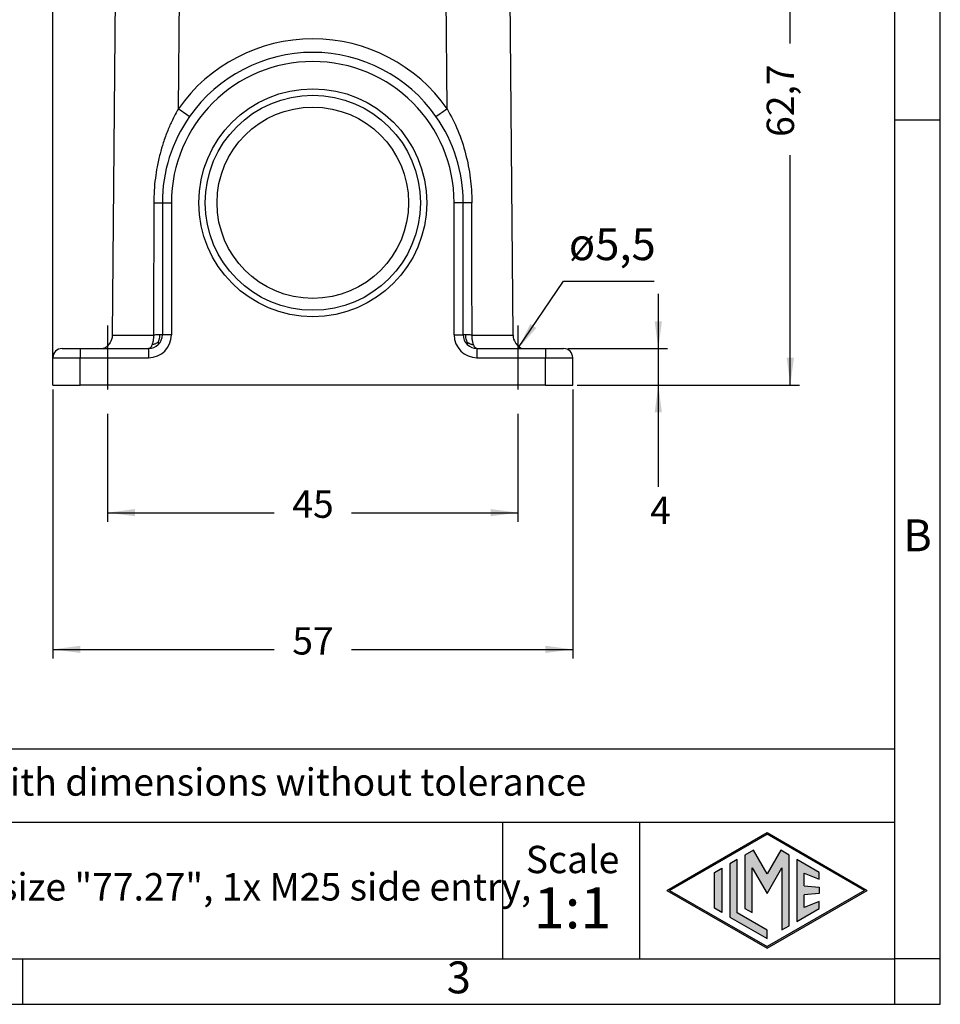
# Model space of a CAD drawing. Units: millimetres. Extents: x 0 to 297, y -463 to -253.
# Drawn here: x 196 to 297, y -463 to -355 of the extents above; entities that cross this region are included whole.
import ezdxf

# ---------------------------------------------------------------- set-up
doc = ezdxf.new("R2010")
doc.units = ezdxf.units.MM
doc.linetypes.add('DASHED', pattern=[15, 7, -8])
doc.layers.add('1', color=7, linetype='Continuous')
doc.styles.add('CONVERTER_11', font='simplex.shx', dxfattribs={"width": 0.95})
doc.styles.add('CONVERTER_12', font='ARIAL.TTF', dxfattribs={"width": 1.2})
doc.dimstyles.new('ME10_DIM_10', dxfattribs={"dimtxt": 3, "dimasz": 3, "dimexe": 1, "dimexo": 0.5, "dimgap": 2, "dimtad": 0, "dimdsep": 46, "dimtxsty": 'CONVERTER_11', "dimsah": 1, "dimcen": 0.09, "dimclrd": 2, "dimclre": 2, "dimclrt": 4, "dimadec": 0, "dimazin": 0, "dimtfac": 1, "dimtdec": 4, "dimtix": 1, "dimtmove": 0, "dimatfit": 3, "dimfxl": 1, "dimtolj": 1, "dimtzin": 0, "dimarcsym": 0})
doc.dimstyles.new('ME10_DIM_13', dxfattribs={"dimtxt": 3, "dimasz": 3, "dimexe": 1, "dimexo": 0.5, "dimgap": 2, "dimtad": 0, "dimdsep": 46, "dimtxsty": 'CONVERTER_11', "dimsah": 1, "dimcen": 0.09, "dimclrd": 2, "dimclre": 2, "dimclrt": 4, "dimadec": 0, "dimazin": 0, "dimtfac": 1, "dimtdec": 4, "dimtix": 1, "dimtmove": 0, "dimatfit": 3, "dimfxl": 1, "dimtolj": 1, "dimtzin": 0, "dimarcsym": 0})
doc.dimstyles.new('ME10_DIM_14', dxfattribs={"dimtxt": 3, "dimasz": 3, "dimexe": 1, "dimexo": 0.5, "dimgap": 2, "dimtad": 0, "dimdsep": 46, "dimtxsty": 'CONVERTER_11', "dimsah": 1, "dimcen": 0.09, "dimclrd": 2, "dimclre": 2, "dimclrt": 4, "dimadec": 0, "dimazin": 0, "dimtfac": 1, "dimtdec": 4, "dimtix": 1, "dimtmove": 0, "dimatfit": 3, "dimfxl": 1, "dimtolj": 1, "dimtzin": 0, "dimarcsym": 0})
doc.dimstyles.new('ME10_DIM_15', dxfattribs={"dimtxt": 3, "dimasz": 3, "dimexe": 1, "dimexo": 0.5, "dimgap": 2, "dimtad": 0, "dimdsep": 46, "dimtxsty": 'CONVERTER_11', "dimsah": 1, "dimcen": 0.09, "dimclrd": 2, "dimclre": 2, "dimclrt": 4, "dimadec": 0, "dimazin": 0, "dimtfac": 1, "dimtdec": 4, "dimtix": 1, "dimtmove": 0, "dimatfit": 3, "dimfxl": 1, "dimtolj": 1, "dimtzin": 0, "dimarcsym": 0})
doc.dimstyles.new('ME10_DIM_16', dxfattribs={"dimtxt": 3, "dimasz": 3, "dimexe": 1, "dimexo": 0.5, "dimgap": 2, "dimtad": 0, "dimdsep": 46, "dimtxsty": 'CONVERTER_11', "dimsah": 1, "dimcen": 0.09, "dimclrd": 2, "dimclre": 2, "dimclrt": 4, "dimadec": 0, "dimazin": 0, "dimtfac": 1, "dimtdec": 4, "dimtix": 1, "dimtmove": 0, "dimatfit": 3, "dimfxl": 1, "dimtolj": 1, "dimtzin": 0, "dimarcsym": 0})
doc.dimstyles.get("Standard").update_dxf_attribs({"dimtxt": 0.18, "dimasz": 0.18, "dimexe": 0.18, "dimexo": 0.0625, "dimgap": 0.09, "dimtad": 0, "dimtih": 1, "dimtoh": 1, "dimdec": 4, "dimzin": 0, "dimdsep": 46, "dimtxsty": 'Standard', "dimcen": 0.09, "dimadec": 0, "dimazin": 0, "dimtfac": 1, "dimtdec": 4, "dimtofl": 0, "dimtmove": 0, "dimatfit": 3, "dimfxl": 1, "dimtolj": 1, "dimtzin": 0, "dimarcsym": 0})

# ---------------------------------------------------------------- blocks, each defined once
blk = doc.blocks.new('*D1')
at = {"layer": '1', "color": 2, "linetype": 'Continuous'}
for p, q in [((251.89, -332.16), (281.55, -332.16)), ((280.55, -357.38), (280.55, -332.16)), ((280.55, -394.86), (280.55, -369.63)), ((257.19, -394.86), (281.55, -394.86))]:
    blk.add_line(p, q, dxfattribs=at)
at = {"layer": '1', "color": 2}
for points in [[(280.95, -335.16), (280.16, -335.16), (280.55, -332.16)], [(280.16, -391.86), (280.95, -391.86), (280.55, -394.86)]]:
    blk.add_solid(points, dxfattribs=at)
at = {"layer": '1', "color": 4, "insert": (281.9, -367.63), "char_height": 3, "attachment_point": 7, "rotation": 90, "line_spacing_factor": 0.60024, "style": 'CONVERTER_11'}
blk.add_mtext('62,7', dxfattribs=at)
blk = doc.blocks.new('*D4')
at = {"layer": '1', "color": 2, "linetype": 'Continuous'}
for p, q in [((205.69, -398.03), (205.69, -409.86)), ((250.69, -398.03), (250.69, -409.86)), ((205.69, -408.86), (223.94, -408.86)), ((232.44, -408.86), (250.69, -408.86))]:
    blk.add_line(p, q, dxfattribs=at)
at = {"layer": '1', "color": 2}
for points in [[(208.69, -408.46), (208.69, -409.25), (205.69, -408.86)], [(247.69, -409.25), (247.69, -408.46), (250.69, -408.86)]]:
    blk.add_solid(points, dxfattribs=at)
at = {"layer": '1', "color": 4, "insert": (225.94, -410.36), "char_height": 3, "attachment_point": 7, "rotation": 0.0001, "line_spacing_factor": 0.60024, "style": 'CONVERTER_11'}
blk.add_mtext('45', dxfattribs=at)
blk = doc.blocks.new('*D5')
at = {"layer": '1', "color": 2, "linetype": 'Continuous'}
for p, q in [((199.69, -395.36), (199.69, -424.86)), ((256.69, -395.36), (256.69, -424.86)), ((199.69, -423.86), (223.94, -423.86)), ((232.44, -423.86), (256.69, -423.86))]:
    blk.add_line(p, q, dxfattribs=at)
at = {"layer": '1', "color": 2}
for points in [[(202.69, -423.46), (202.69, -424.25), (199.69, -423.86)], [(253.69, -424.25), (253.69, -423.46), (256.69, -423.86)]]:
    blk.add_solid(points, dxfattribs=at)
at = {"layer": '1', "color": 4, "insert": (225.94, -425.36), "char_height": 3, "attachment_point": 7, "rotation": 0.0001, "line_spacing_factor": 0.60024, "style": 'CONVERTER_11'}
blk.add_mtext('57', dxfattribs=at)
blk = doc.blocks.new('*D6')
at = {"layer": '1', "color": 2, "linetype": 'Continuous'}
for p, q in [((199.69, -394.36), (199.69, -291.87)), ((275.41, -339.36), (275.41, -291.87)), ((233.3, -292.87), (199.69, -292.87)), ((275.41, -292.87), (241.8, -292.87))]:
    blk.add_line(p, q, dxfattribs=at)
at = {"layer": '1', "color": 2}
for points in [[(202.69, -292.48), (202.69, -293.27), (199.69, -292.87)], [(272.41, -293.27), (272.41, -292.48), (275.41, -292.87)]]:
    blk.add_solid(points, dxfattribs=at)
at = {"layer": '1', "color": 4, "insert": (235.3, -294.37), "char_height": 3, "attachment_point": 7, "rotation": 0.0001, "line_spacing_factor": 0.60024, "style": 'CONVERTER_11'}
blk.add_mtext('76', dxfattribs=at)
blk = doc.blocks.new('*D7')
at = {"layer": '1', "color": 2, "linetype": 'Continuous'}
for p, q in [((266.08, -384.86), (266.08, -390.86)), ((256.19, -390.86), (267.08, -390.86)), ((266.08, -390.86), (266.08, -394.86)), ((257.19, -394.86), (267.08, -394.86)), ((266.08, -394.86), (266.08, -406.04))]:
    blk.add_line(p, q, dxfattribs=at)
at = {"layer": '1', "color": 2}
for points in [[(265.68, -387.86), (266.47, -387.86), (266.08, -390.86)], [(266.47, -397.86), (265.68, -397.86), (266.08, -394.86)]]:
    blk.add_solid(points, dxfattribs=at)
at = {"layer": '1', "color": 4, "insert": (265.18, -411.04), "char_height": 3, "attachment_point": 7, "rotation": 0.0001, "line_spacing_factor": 0.60024, "style": 'CONVERTER_11'}
blk.add_mtext('4', dxfattribs=at)

msp = doc.modelspace()

# ---------------------------------------------------------------- hatches: boundary and pattern name
at = {"layer": '1', "linetype": 'Continuous'}
h = msp.add_hatch(color=7, dxfattribs=at)
h.paths.add_polyline_path([(278, -443.956), (288.989, -450.3), (278, -456.644), (267.011, -450.3)])
h.paths.add_polyline_path([(267.311, -450.3), (278, -444.129), (288.689, -450.3), (278, -456.471)], flags=16)
for points in [[(275.56, -446.42), (275.554, -452.273), (276.362, -452.74), (276.362, -447.81), (278, -450.646), (279.629, -447.826), (279.629, -454.626), (280.437, -454.181), (280.437, -446.425), (279.502, -445.878), (278, -448.48), (276.498, -445.878)], [(273.914, -447.37), (273.914, -453.23), (278, -455.589), (278, -454.655), (274.723, -452.763), (274.723, -446.903)], [(281.277, -446.903), (281.277, -453.697), (283.734, -452.278), (283.734, -451.529), (282.086, -452.189), (282.086, -450.805), (283.734, -450.646), (283.734, -449.954), (282.086, -449.795), (282.086, -448.411), (283.734, -449.071), (283.734, -448.322)], [(273.042, -447.874), (273.042, -452.726), (272.233, -452.259), (272.233, -448.341)]]:
    msp.add_hatch(color=7, dxfattribs=at).paths.add_polyline_path(points)

# ---------------------------------------------------------------- linework, layer by layer
at = {"color": 2, "linetype": 'Continuous'}
for p, q in [((206.235, -389.369), (206.689, -337.356)), ((213.452, -364.534), (213.689, -337.356)), ((250.143, -389.369), (249.689, -337.356)), ((242.927, -364.534), (242.697, -338.243)), ((211.689, -374.856), (211.689, -389.356)), ((211.689, -374.856), (212.689, -374.856)), ((212.689, -374.856), (212.689, -389.356)), ((243.689, -389.356), (243.689, -374.856)), ((244.689, -374.856), (243.689, -374.856)), ((244.689, -389.356), (244.689, -374.856)), ((212.689, -389.356), (211.689, -389.356)), ((243.689, -389.356), (244.689, -389.356)), ((200.689, -390.856), (202.689, -390.856)), ((202.689, -390.856), (202.689, -391.856)), ((202.689, -390.856), (205.195, -390.856)), ((205.195, -390.856), (210.189, -390.856)), ((210.189, -390.856), (210.189, -391.856)), ((246.189, -390.856), (251.183, -390.856)), ((246.189, -390.856), (246.189, -391.856)), ((251.183, -390.856), (253.689, -390.856)), ((253.689, -390.856), (253.689, -391.856)), ((253.689, -390.856), (255.689, -390.856)), ((199.689, -394.856), (199.689, -391.856)), ((199.689, -391.856), (202.689, -391.856)), ((202.689, -394.856), (202.689, -391.856)), ((202.689, -391.856), (210.189, -391.856)), ((246.189, -391.856), (253.689, -391.856)), ((253.689, -394.856), (253.689, -391.856)), ((253.689, -391.856), (256.689, -391.856)), ((256.689, -394.856), (256.689, -391.856)), ((199.689, -394.856), (202.689, -394.856)), ((253.689, -394.856), (202.689, -394.856)), ((253.689, -394.856), (256.689, -394.856))]:
    msp.add_line(p, q, dxfattribs=at)
for radius in [12.5, 11.8, 10.5]:
    msp.add_circle((228.189, -374.856), radius, dxfattribs=at)
for centre, radius, start, end in [((228.189, -374.869), 18, 35.04042, 144.95958), ((228.189, -374.856), 16.5, 35.04042, 144.95958), ((228.189, -374.856), 15.5, 0, 180), ((228.189, -374.856), 16.5, 144.95958, 180), ((228.189, -374.856), 16.5, 0, 35.04042), ((204.735, -389.356), 1.5, 325.20348, 359.5), ((210.189, -389.356), 2.5, 270, 0), ((210.189, -389.356), 1.5, 315, 360), ((246.189, -389.356), 2.5, 180, 270), ((246.189, -389.356), 1.5, 180, 225), ((251.643, -389.356), 1.5, 180.5, 214.79671), ((200.689, -391.856), 1, 90, 180), ((210.189, -389.356), 1.5, 270, 315), ((246.189, -389.356), 1.5, 225, 270), ((255.689, -391.856), 1, 0, 90)]:
    msp.add_arc(centre, radius, start, end, dxfattribs=at)
for points, knots in [([(213.452, -364.534), (213.224, -364.949), (212.795, -365.729), (212.246, -366.982), (211.793, -368.219), (211.407, -369.543), (211.117, -370.838), (210.907, -372.181), (210.776, -373.509), (210.758, -374.418), (210.749, -374.873)], [0, 0, 0, 0, 1.4174, 2.6706362, 4.1009384, 5.363679, 6.8066216, 8.0775756, 9.4409579, 10.8055237, 10.8055237, 10.8055237, 10.8055237]), ([(213.452, -364.534), (213.457, -364.538), (213.466, -364.545), (213.481, -364.555), (213.495, -364.565), (213.51, -364.575), (213.525, -364.586), (213.54, -364.596), (213.554, -364.606), (213.569, -364.617), (213.584, -364.627), (213.599, -364.638), (213.614, -364.648), (213.629, -364.659), (213.644, -364.669), (213.659, -364.68), (213.676, -364.692), (213.695, -364.705), (213.716, -364.719), (213.737, -364.734), (213.758, -364.748), (213.778, -364.763), (213.799, -364.777), (213.82, -364.792), (213.841, -364.806), (213.861, -364.821), (213.882, -364.835), (213.9, -364.848), (213.915, -364.858), (213.928, -364.867), (213.94, -364.876), (213.953, -364.884), (213.965, -364.893), (213.977, -364.902), (213.99, -364.91), (214.002, -364.919), (214.014, -364.927), (214.026, -364.936), (214.039, -364.944), (214.051, -364.953), (214.063, -364.961), (214.075, -364.969), (214.087, -364.978), (214.098, -364.986), (214.11, -364.994), (214.121, -365.002), (214.131, -365.009), (214.141, -365.015), (214.15, -365.022), (214.16, -365.028), (214.169, -365.035), (214.178, -365.041), (214.188, -365.048), (214.197, -365.054), (214.206, -365.06), (214.215, -365.067), (214.224, -365.073), (214.233, -365.079), (214.241, -365.085), (214.25, -365.091), (214.259, -365.097), (214.268, -365.103), (214.276, -365.109), (214.285, -365.115), (214.293, -365.121), (214.301, -365.127), (214.31, -365.132), (214.318, -365.138), (214.325, -365.143), (214.332, -365.148), (214.339, -365.153), (214.346, -365.157), (214.353, -365.162), (214.36, -365.167), (214.367, -365.172), (214.373, -365.176), (214.38, -365.181), (214.387, -365.185), (214.393, -365.19), (214.4, -365.194), (214.406, -365.199), (214.412, -365.203), (214.419, -365.207), (214.425, -365.212), (214.431, -365.216), (214.437, -365.22), (214.443, -365.224), (214.449, -365.228), (214.455, -365.232), (214.461, -365.236), (214.466, -365.24), (214.472, -365.244), (214.477, -365.248), (214.483, -365.252), (214.488, -365.255), (214.494, -365.259), (214.499, -365.262), (214.504, -365.266), (214.509, -365.269), (214.514, -365.273), (214.519, -365.276), (214.524, -365.28), (214.529, -365.283), (214.534, -365.286), (214.538, -365.289), (214.543, -365.292), (214.547, -365.296), (214.552, -365.299), (214.556, -365.301), (214.56, -365.304), (214.565, -365.307), (214.569, -365.31), (214.573, -365.313), (214.577, -365.315), (214.581, -365.318), (214.584, -365.321), (214.588, -365.323), (214.592, -365.326), (214.595, -365.328), (214.599, -365.33), (214.602, -365.333), (214.606, -365.335), (214.609, -365.337), (214.612, -365.339), (214.615, -365.341), (214.618, -365.343), (214.621, -365.345), (214.624, -365.347), (214.627, -365.349), (214.63, -365.351), (214.632, -365.353), (214.635, -365.354), (214.637, -365.356), (214.64, -365.358), (214.642, -365.359), (214.644, -365.361), (214.647, -365.362), (214.649, -365.364), (214.651, -365.365), (214.653, -365.366), (214.655, -365.367), (214.657, -365.369), (214.658, -365.37), (214.66, -365.371), (214.661, -365.372), (214.663, -365.373), (214.664, -365.374), (214.666, -365.375), (214.667, -365.375), (214.668, -365.376), (214.669, -365.377), (214.671, -365.378), (214.672, -365.378), (214.673, -365.379), (214.673, -365.379), (214.674, -365.38), (214.675, -365.38), (214.676, -365.381), (214.677, -365.381), (214.677, -365.382), (214.678, -365.382), (214.678, -365.382), (214.679, -365.382), (214.679, -365.382), (214.679, -365.383), (214.68, -365.383), (214.68, -365.383), (214.68, -365.383), (214.68, -365.383), (214.68, -365.383), (214.68, -365.383), (214.68, -365.383)], [0, 0, 0, 0, 0.0176729, 0.0354287, 0.0532638, 0.0711742, 0.0891562, 0.107206, 0.1253199, 0.143494, 0.1617246, 0.1800078, 0.19834, 0.2167172, 0.2351358, 0.2535919, 0.2720818, 0.2973351, 0.3226303, 0.3479549, 0.3732959, 0.3986408, 0.4239768, 0.4492912, 0.4745713, 0.4998045, 0.5249778, 0.5500788, 0.5653752, 0.5806358, 0.5958575, 0.6110372, 0.6261715, 0.6412574, 0.6562917, 0.6712712, 0.6861927, 0.7010531, 0.7158491, 0.7305777, 0.7452355, 0.7598196, 0.7743266, 0.7887534, 0.8030968, 0.8173537, 0.8289533, 0.8404908, 0.8519644, 0.8633728, 0.8747143, 0.8859875, 0.8971907, 0.9083225, 0.9193814, 0.9303657, 0.941274, 0.9521046, 0.9628562, 0.973527, 0.9841157, 0.9946206, 1.0050402, 1.015373, 1.0256174, 1.035772, 1.0458351, 1.0558052, 1.0645047, 1.07313, 1.0816804, 1.0901552, 1.0985537, 1.1068752, 1.1151191, 1.1232847, 1.1313712, 1.139378, 1.1473045, 1.1551498, 1.1629135, 1.1705946, 1.1781927, 1.1857069, 1.1931367, 1.2004812, 1.2077399, 1.2149121, 1.221997, 1.228994, 1.2359024, 1.2427216, 1.2494507, 1.2560946, 1.2626476, 1.2691094, 1.2754799, 1.2817589, 1.287946, 1.2940413, 1.3000443, 1.3059551, 1.3117732, 1.3174986, 1.323131, 1.3286703, 1.3341162, 1.3394685, 1.344727, 1.3498915, 1.3549619, 1.3599379, 1.3648193, 1.3696059, 1.3742975, 1.3788939, 1.3833949, 1.3878003, 1.3921151, 1.3963345, 1.4004588, 1.4044883, 1.4084231, 1.4122635, 1.4160098, 1.4196622, 1.423221, 1.4266864, 1.4300587, 1.4333381, 1.4365248, 1.4396192, 1.4426215, 1.4455318, 1.4483505, 1.4510779, 1.4537141, 1.4562594, 1.4587141, 1.4610784, 1.4633526, 1.4655369, 1.4676316, 1.4695641, 1.4714151, 1.4731851, 1.4748745, 1.4764838, 1.4780134, 1.4794639, 1.4808355, 1.4821289, 1.4833444, 1.4844825, 1.4855437, 1.4865285, 1.4875099, 1.488403, 1.4892085, 1.4899272, 1.4905599, 1.4911073, 1.4915706, 1.4919508, 1.4922495, 1.4924214, 1.4925507, 1.4926006, 1.4926418, 1.4926759, 1.492706, 1.492706, 1.492706, 1.492706]), ([(241.698, -365.383), (241.698, -365.383), (241.698, -365.383), (241.699, -365.383), (241.699, -365.383), (241.699, -365.383), (241.699, -365.383), (241.699, -365.383), (241.699, -365.382), (241.7, -365.382), (241.7, -365.382), (241.7, -365.382), (241.701, -365.382), (241.702, -365.381), (241.702, -365.381), (241.703, -365.38), (241.704, -365.38), (241.705, -365.379), (241.706, -365.379), (241.707, -365.378), (241.708, -365.378), (241.709, -365.377), (241.71, -365.376), (241.711, -365.375), (241.713, -365.375), (241.714, -365.374), (241.715, -365.373), (241.717, -365.372), (241.718, -365.371), (241.72, -365.37), (241.722, -365.369), (241.724, -365.367), (241.725, -365.366), (241.727, -365.365), (241.73, -365.364), (241.732, -365.362), (241.734, -365.361), (241.736, -365.359), (241.738, -365.358), (241.741, -365.356), (241.743, -365.354), (241.746, -365.353), (241.749, -365.351), (241.751, -365.349), (241.754, -365.347), (241.757, -365.345), (241.76, -365.343), (241.763, -365.341), (241.766, -365.339), (241.769, -365.337), (241.773, -365.335), (241.776, -365.333), (241.779, -365.33), (241.783, -365.328), (241.786, -365.326), (241.79, -365.323), (241.794, -365.321), (241.798, -365.318), (241.802, -365.315), (241.806, -365.313), (241.81, -365.31), (241.814, -365.307), (241.818, -365.304), (241.822, -365.301), (241.826, -365.299), (241.831, -365.296), (241.835, -365.292), (241.84, -365.289), (241.845, -365.286), (241.849, -365.283), (241.854, -365.28), (241.859, -365.276), (241.864, -365.273), (241.869, -365.269), (241.874, -365.266), (241.879, -365.262), (241.885, -365.259), (241.89, -365.255), (241.895, -365.252), (241.901, -365.248), (241.906, -365.244), (241.912, -365.24), (241.918, -365.236), (241.923, -365.232), (241.929, -365.228), (241.935, -365.224), (241.941, -365.22), (241.947, -365.216), (241.953, -365.212), (241.96, -365.207), (241.966, -365.203), (241.972, -365.199), (241.979, -365.194), (241.985, -365.19), (241.992, -365.185), (241.998, -365.181), (242.005, -365.176), (242.012, -365.172), (242.018, -365.167), (242.025, -365.162), (242.032, -365.157), (242.039, -365.153), (242.046, -365.148), (242.053, -365.143), (242.061, -365.138), (242.069, -365.132), (242.077, -365.127), (242.085, -365.121), (242.094, -365.115), (242.102, -365.109), (242.111, -365.103), (242.119, -365.097), (242.128, -365.091), (242.137, -365.085), (242.146, -365.079), (242.155, -365.073), (242.163, -365.067), (242.173, -365.06), (242.182, -365.054), (242.191, -365.048), (242.2, -365.041), (242.209, -365.035), (242.219, -365.028), (242.228, -365.022), (242.237, -365.015), (242.247, -365.009), (242.257, -365.002), (242.268, -364.994), (242.28, -364.986), (242.292, -364.978), (242.304, -364.969), (242.316, -364.961), (242.328, -364.953), (242.34, -364.944), (242.352, -364.936), (242.364, -364.927), (242.376, -364.919), (242.389, -364.91), (242.401, -364.902), (242.413, -364.893), (242.426, -364.884), (242.438, -364.876), (242.451, -364.867), (242.463, -364.858), (242.478, -364.848), (242.496, -364.835), (242.517, -364.821), (242.538, -364.806), (242.558, -364.792), (242.579, -364.777), (242.6, -364.763), (242.621, -364.748), (242.641, -364.734), (242.662, -364.719), (242.683, -364.705), (242.702, -364.692), (242.719, -364.68), (242.734, -364.669), (242.749, -364.659), (242.764, -364.648), (242.779, -364.638), (242.794, -364.627), (242.809, -364.617), (242.824, -364.606), (242.839, -364.596), (242.854, -364.586), (242.868, -364.575), (242.883, -364.565), (242.898, -364.555), (242.912, -364.545), (242.922, -364.538), (242.927, -364.534)], [0, 0, 0, 0, 0.0000301, 0.0000643, 0.0001054, 0.0001553, 0.0002846, 0.0004565, 0.0007552, 0.0011354, 0.0015987, 0.0021462, 0.0027788, 0.0034975, 0.0043031, 0.0051962, 0.0061776, 0.0071623, 0.0082235, 0.0093617, 0.0105772, 0.0118705, 0.0132422, 0.0146926, 0.0162222, 0.0178315, 0.0195209, 0.0212909, 0.0231419, 0.0250744, 0.0271691, 0.0293534, 0.0316276, 0.0339919, 0.0364466, 0.0389919, 0.0416281, 0.0443555, 0.0471742, 0.0500846, 0.0530868, 0.0561812, 0.0593679, 0.0626473, 0.0660196, 0.069485, 0.0730438, 0.0766962, 0.0804425, 0.084283, 0.0882178, 0.0922472, 0.0963715, 0.100591, 0.1049058, 0.1093112, 0.1138122, 0.1184086, 0.1231002, 0.1278868, 0.1327682, 0.1377441, 0.1428145, 0.147979, 0.1532376, 0.1585899, 0.1640357, 0.169575, 0.1752074, 0.1809328, 0.186751, 0.1926617, 0.1986648, 0.20476, 0.2109472, 0.2172261, 0.2235966, 0.2300584, 0.2366114, 0.2432553, 0.2499845, 0.2568036, 0.263712, 0.270709, 0.2777939, 0.2849661, 0.2922248, 0.2995694, 0.3069991, 0.3145134, 0.3221114, 0.3297926, 0.3375562, 0.3454016, 0.353328, 0.3613348, 0.3694214, 0.3775869, 0.3858308, 0.3941524, 0.4025509, 0.4110256, 0.419576, 0.4282013, 0.4369008, 0.446871, 0.4569341, 0.4670886, 0.477333, 0.4876658, 0.4980855, 0.5085904, 0.519179, 0.5298499, 0.5406014, 0.5514321, 0.5623403, 0.5733247, 0.5843835, 0.5955153, 0.6067186, 0.6179917, 0.6293333, 0.6407416, 0.6522153, 0.6637527, 0.6753523, 0.6896092, 0.7039526, 0.7183795, 0.7328865, 0.7474705, 0.7621284, 0.7768569, 0.791653, 0.8065133, 0.8214348, 0.8364143, 0.8514486, 0.8665345, 0.8816689, 0.8968485, 0.9120702, 0.9273309, 0.9426272, 0.9677282, 0.9929016, 1.0181347, 1.0434148, 1.0687292, 1.0940652, 1.1194101, 1.1447512, 1.1700757, 1.1953709, 1.2206242, 1.2391141, 1.2575702, 1.2759888, 1.2943661, 1.3126982, 1.3309815, 1.3492121, 1.3673862, 1.3855, 1.4035499, 1.4215319, 1.4394423, 1.4572773, 1.4750331, 1.492706, 1.492706, 1.492706, 1.492706]), ([(242.927, -364.534), (243.338, -365.319), (244.17, -366.903), (244.855, -369.046), (245.256, -370.808), (245.463, -372.121), (245.601, -373.478), (245.619, -374.388), (245.629, -374.873)], [0, 0, 0, 0, 2.6532699, 5.3606338, 6.7143159, 8.0745368, 9.3469856, 10.8024791, 10.8024791, 10.8024791, 10.8024791]), ([(210.749, -374.873), (210.758, -374.873), (210.777, -374.873), (210.804, -374.873), (210.832, -374.873), (210.86, -374.873), (210.887, -374.872), (210.914, -374.872), (210.939, -374.872), (210.962, -374.872), (210.983, -374.872), (211.004, -374.872), (211.024, -374.871), (211.044, -374.871), (211.065, -374.871), (211.084, -374.871), (211.104, -374.871), (211.123, -374.87), (211.14, -374.87), (211.156, -374.87), (211.171, -374.87), (211.187, -374.87), (211.202, -374.87), (211.217, -374.869), (211.232, -374.869), (211.247, -374.869), (211.261, -374.869), (211.276, -374.869), (211.289, -374.869), (211.303, -374.868), (211.315, -374.868), (211.328, -374.868), (211.34, -374.868), (211.352, -374.868), (211.364, -374.868), (211.376, -374.867), (211.388, -374.867), (211.399, -374.867), (211.41, -374.867), (211.421, -374.867), (211.432, -374.866), (211.442, -374.866), (211.451, -374.866), (211.461, -374.866), (211.47, -374.866), (211.479, -374.865), (211.488, -374.865), (211.497, -374.865), (211.505, -374.865), (211.514, -374.865), (211.522, -374.865), (211.53, -374.864), (211.538, -374.864), (211.545, -374.864), (211.553, -374.864), (211.56, -374.864), (211.567, -374.863), (211.574, -374.863), (211.58, -374.863), (211.587, -374.863), (211.593, -374.863), (211.599, -374.862), (211.605, -374.862), (211.611, -374.862), (211.616, -374.862), (211.621, -374.862), (211.626, -374.861), (211.631, -374.861), (211.636, -374.861), (211.64, -374.861), (211.644, -374.861), (211.648, -374.86), (211.652, -374.86), (211.656, -374.86), (211.659, -374.86), (211.663, -374.86), (211.666, -374.859), (211.669, -374.859), (211.671, -374.859), (211.674, -374.859), (211.676, -374.859), (211.678, -374.858), (211.68, -374.858), (211.681, -374.858), (211.683, -374.858), (211.684, -374.858), (211.685, -374.857), (211.686, -374.857), (211.687, -374.857), (211.688, -374.857), (211.688, -374.857), (211.689, -374.857), (211.689, -374.856), (211.689, -374.856), (211.689, -374.856), (211.689, -374.856), (211.689, -374.856), (211.689, -374.856)], [0, 0, 0, 0, 0.02779385, 0.05551543, 0.08314433, 0.11066017, 0.13804252, 0.16527101, 0.19232522, 0.2132328, 0.23401189, 0.25465245, 0.27514445, 0.29547785, 0.31564263, 0.33562875, 0.35542618, 0.37502488, 0.39090598, 0.40664168, 0.42222685, 0.43765638, 0.45292516, 0.46802807, 0.48296, 0.49771582, 0.51229042, 0.52667869, 0.54087551, 0.55371866, 0.56639307, 0.57889558, 0.59122302, 0.60337226, 0.61534012, 0.62712345, 0.6387191, 0.65012391, 0.66133473, 0.67234839, 0.68316174, 0.69296562, 0.70259433, 0.71204632, 0.72132003, 0.7304139, 0.73932637, 0.74805589, 0.75660089, 0.76495981, 0.7731311, 0.7811132, 0.78890455, 0.7965036, 0.80391218, 0.81112635, 0.81814563, 0.82496952, 0.83159756, 0.83802925, 0.84426411, 0.85030166, 0.85614142, 0.86178291, 0.86722564, 0.87246915, 0.87751295, 0.88235996, 0.88700745, 0.89145599, 0.89570615, 0.89975848, 0.90361358, 0.90727201, 0.91073436, 0.91400121, 0.91707316, 0.9199508, 0.92263476, 0.92512565, 0.92726826, 0.92924682, 0.93106242, 0.93271619, 0.93420928, 0.93554292, 0.93671845, 0.93761872, 0.9384005, 0.93906538, 0.93961542, 0.94005369, 0.94038549, 0.94051483, 0.94062293, 0.94071422, 0.94079583, 0.94079583, 0.94079583, 0.94079583]), ([(245.629, -374.873), (245.62, -374.873), (245.602, -374.873), (245.574, -374.873), (245.546, -374.873), (245.519, -374.873), (245.491, -374.872), (245.464, -374.872), (245.439, -374.872), (245.416, -374.872), (245.395, -374.872), (245.375, -374.872), (245.354, -374.871), (245.334, -374.871), (245.314, -374.871), (245.294, -374.871), (245.274, -374.871), (245.256, -374.87), (245.238, -374.87), (245.223, -374.87), (245.207, -374.87), (245.192, -374.87), (245.176, -374.87), (245.161, -374.869), (245.146, -374.869), (245.132, -374.869), (245.117, -374.869), (245.103, -374.869), (245.089, -374.869), (245.076, -374.868), (245.063, -374.868), (245.051, -374.868), (245.038, -374.868), (245.026, -374.868), (245.014, -374.868), (245.002, -374.867), (244.991, -374.867), (244.979, -374.867), (244.968, -374.867), (244.957, -374.867), (244.947, -374.866), (244.936, -374.866), (244.927, -374.866), (244.917, -374.866), (244.908, -374.866), (244.899, -374.865), (244.89, -374.865), (244.881, -374.865), (244.873, -374.865), (244.864, -374.865), (244.856, -374.865), (244.848, -374.864), (244.841, -374.864), (244.833, -374.864), (244.826, -374.864), (244.818, -374.864), (244.811, -374.863), (244.805, -374.863), (244.798, -374.863), (244.791, -374.863), (244.785, -374.863), (244.779, -374.862), (244.773, -374.862), (244.768, -374.862), (244.762, -374.862), (244.757, -374.862), (244.752, -374.861), (244.747, -374.861), (244.743, -374.861), (244.738, -374.861), (244.734, -374.861), (244.73, -374.86), (244.726, -374.86), (244.722, -374.86), (244.719, -374.86), (244.716, -374.86), (244.712, -374.859), (244.71, -374.859), (244.707, -374.859), (244.705, -374.859), (244.702, -374.859), (244.7, -374.858), (244.699, -374.858), (244.697, -374.858), (244.695, -374.858), (244.694, -374.858), (244.693, -374.857), (244.692, -374.857), (244.691, -374.857), (244.691, -374.857), (244.69, -374.857), (244.69, -374.857), (244.689, -374.856), (244.689, -374.856), (244.689, -374.856), (244.689, -374.856), (244.689, -374.856), (244.689, -374.856)], [0, 0, 0, 0, 0.02779385, 0.05551543, 0.08314433, 0.11066017, 0.13804252, 0.16527101, 0.19232522, 0.2132328, 0.23401189, 0.25465245, 0.27514445, 0.29547785, 0.31564263, 0.33562875, 0.35542618, 0.37502488, 0.39090598, 0.40664168, 0.42222685, 0.43765638, 0.45292516, 0.46802807, 0.48296, 0.49771582, 0.51229042, 0.52667869, 0.54087551, 0.55371866, 0.56639307, 0.57889558, 0.59122302, 0.60337226, 0.61534012, 0.62712345, 0.6387191, 0.65012391, 0.66133473, 0.67234839, 0.68316174, 0.69296562, 0.70259433, 0.71204632, 0.72132003, 0.7304139, 0.73932637, 0.74805589, 0.75660089, 0.76495981, 0.7731311, 0.7811132, 0.78890455, 0.7965036, 0.80391218, 0.81112635, 0.81814563, 0.82496952, 0.83159756, 0.83802925, 0.84426411, 0.85030166, 0.85614142, 0.86178291, 0.86722564, 0.87246915, 0.87751295, 0.88235996, 0.88700745, 0.89145599, 0.89570615, 0.89975848, 0.90361358, 0.90727201, 0.91073436, 0.91400121, 0.91707316, 0.9199508, 0.92263476, 0.92512565, 0.92726826, 0.92924682, 0.93106242, 0.93271619, 0.93420928, 0.93554292, 0.93671845, 0.93761872, 0.9384005, 0.93906538, 0.93961542, 0.94005369, 0.94038549, 0.94051483, 0.94062293, 0.94071422, 0.94079583, 0.94079583, 0.94079583, 0.94079583]), ([(210.749, -374.873), (210.747, -376.081), (210.743, -378.498), (210.738, -382.015), (210.732, -385.64), (210.729, -388.057), (210.727, -389.373)], [0, 0, 0, 0, 3.6249728, 7.249947, 10.5504214, 14.4998986, 14.4998986, 14.4998986, 14.4998986]), ([(245.652, -389.373), (245.65, -388.057), (245.646, -385.64), (245.64, -382.015), (245.635, -378.498), (245.631, -376.081), (245.629, -374.873)], [0, 0, 0, 0, 3.9487326, 7.2499507, 10.8749253, 14.4998986, 14.4998986, 14.4998986, 14.4998986]), ([(206.235, -389.369), (206.236, -389.369), (206.237, -389.37), (206.241, -389.37), (206.246, -389.37), (206.254, -389.37), (206.263, -389.37), (206.274, -389.37), (206.286, -389.371), (206.3, -389.371), (206.316, -389.371), (206.336, -389.371), (206.36, -389.371), (206.385, -389.372), (206.414, -389.372), (206.444, -389.372), (206.477, -389.372), (206.513, -389.372), (206.552, -389.372), (206.594, -389.373), (206.64, -389.373), (206.688, -389.373), (206.739, -389.373), (206.793, -389.373), (206.849, -389.373), (206.907, -389.374), (206.969, -389.374), (207.032, -389.374), (207.099, -389.374), (207.167, -389.374), (207.239, -389.374), (207.312, -389.374), (207.388, -389.374), (207.468, -389.374), (207.55, -389.374), (207.633, -389.374), (207.718, -389.374), (207.802, -389.375), (207.887, -389.375), (207.971, -389.375), (208.055, -389.375), (208.138, -389.375), (208.221, -389.375), (208.303, -389.375), (208.384, -389.375), (208.463, -389.375), (208.541, -389.375), (208.617, -389.375), (208.691, -389.375), (208.763, -389.375), (208.833, -389.375), (208.925, -389.374), (209.042, -389.374), (209.184, -389.374), (209.328, -389.374), (209.475, -389.374), (209.624, -389.374), (209.775, -389.374), (209.929, -389.374), (210.085, -389.374), (210.243, -389.374), (210.402, -389.373), (210.564, -389.373), (210.672, -389.373), (210.727, -389.373)], [0, 0, 0, 0, 0.0012233, 0.0047212, 0.0103378, 0.0179062, 0.0272581, 0.0382251, 0.0506385, 0.0643295, 0.0791295, 0.1001104, 0.1235298, 0.1493798, 0.1776523, 0.2083395, 0.2414334, 0.276926, 0.3148093, 0.3578868, 0.4036163, 0.451979, 0.5029561, 0.5565288, 0.6126782, 0.6713856, 0.7326321, 0.796399, 0.8626673, 0.9314184, 1.0026333, 1.0762934, 1.1523797, 1.2308734, 1.3141512, 1.3980448, 1.4823603, 1.5669043, 1.6514831, 1.7359029, 1.8199703, 1.9034915, 1.9862729, 2.0681209, 2.1488418, 2.2282419, 2.3061277, 2.3823055, 2.4565817, 2.5287625, 2.5986544, 2.6660637, 2.8055559, 2.9475832, 3.0920737, 3.2389553, 3.3881557, 3.5396029, 3.6932248, 3.8489492, 4.006704, 4.1664171, 4.3280165, 4.4914298, 4.4914298, 4.4914298, 4.4914298]), ([(210.727, -389.373), (210.726, -389.433), (210.724, -389.554), (210.71, -389.737), (210.689, -389.92), (210.658, -390.097), (210.619, -390.266), (210.584, -390.372), (210.567, -390.423)], [0, 0, 0, 0, 0.1793929, 0.3638104, 0.5492993, 0.7313401, 0.9052058, 1.0664375, 1.0664375, 1.0664375, 1.0664375]), ([(211.425, -389.343), (211.384, -389.344), (211.279, -389.346), (211.121, -389.353), (210.929, -389.362), (210.801, -389.369), (210.727, -389.373)], [0, 0, 0, 0, 0.1230656, 0.31599671, 0.47449331, 0.69939288, 0.69939288, 0.69939288, 0.69939288]), ([(211.223, -390.171), (211.245, -390.127), (211.287, -390.041), (211.339, -389.908), (211.379, -389.776), (211.408, -389.642), (211.423, -389.497), (211.425, -389.397), (211.425, -389.343)], [0, 0, 0, 0, 0.14622511, 0.28926194, 0.4262033, 0.56010182, 0.70021188, 0.86174768, 0.86174768, 0.86174768, 0.86174768]), ([(211.689, -389.356), (211.688, -389.355), (211.686, -389.352), (211.677, -389.35), (211.665, -389.347), (211.646, -389.346), (211.623, -389.344), (211.594, -389.343), (211.559, -389.342), (211.519, -389.342), (211.474, -389.342), (211.442, -389.343), (211.425, -389.343)], [0, 0, 0, 0, 0.00394512, 0.01193232, 0.02489178, 0.04312731, 0.06679021, 0.09594455, 0.13058081, 0.17061975, 0.2159145, 0.26625324, 0.26625324, 0.26625324, 0.26625324]), ([(244.953, -389.343), (244.936, -389.343), (244.904, -389.342), (244.859, -389.342), (244.819, -389.342), (244.784, -389.343), (244.755, -389.344), (244.732, -389.346), (244.713, -389.347), (244.701, -389.35), (244.692, -389.352), (244.69, -389.355), (244.689, -389.356)], [0, 0, 0, 0, 0.05033875, 0.09563349, 0.13567244, 0.17030871, 0.19946305, 0.22312595, 0.24136149, 0.25432094, 0.26230814, 0.26625326, 0.26625326, 0.26625326, 0.26625326]), ([(245.652, -389.373), (245.585, -389.369), (245.458, -389.362), (245.273, -389.353), (245.107, -389.346), (245.001, -389.344), (244.953, -389.343)], [0, 0, 0, 0, 0.1999073, 0.38339621, 0.55435656, 0.69939294, 0.69939294, 0.69939294, 0.69939294]), ([(245.155, -390.171), (245.134, -390.127), (245.091, -390.041), (245.04, -389.908), (244.999, -389.776), (244.971, -389.642), (244.955, -389.497), (244.954, -389.397), (244.953, -389.343)], [0, 0, 0, 0, 0.14622511, 0.28926194, 0.42620331, 0.56010182, 0.70021189, 0.86174769, 0.86174769, 0.86174769, 0.86174769]), ([(245.652, -389.373), (245.702, -389.373), (245.802, -389.373), (245.951, -389.373), (246.099, -389.373), (246.245, -389.374), (246.39, -389.374), (246.532, -389.374), (246.673, -389.374), (246.812, -389.374), (246.949, -389.374), (247.084, -389.374), (247.217, -389.374), (247.348, -389.374), (247.454, -389.374), (247.538, -389.375), (247.601, -389.375), (247.665, -389.375), (247.731, -389.375), (247.799, -389.375), (247.868, -389.375), (247.939, -389.375), (248.011, -389.375), (248.083, -389.375), (248.157, -389.375), (248.231, -389.375), (248.307, -389.375), (248.382, -389.375), (248.458, -389.375), (248.534, -389.375), (248.61, -389.375), (248.686, -389.374), (248.762, -389.374), (248.837, -389.374), (248.91, -389.374), (248.981, -389.374), (249.048, -389.374), (249.114, -389.374), (249.178, -389.374), (249.24, -389.374), (249.3, -389.374), (249.357, -389.374), (249.413, -389.374), (249.468, -389.374), (249.52, -389.373), (249.57, -389.373), (249.618, -389.373), (249.664, -389.373), (249.708, -389.373), (249.75, -389.373), (249.79, -389.373), (249.826, -389.372), (249.859, -389.372), (249.887, -389.372), (249.914, -389.372), (249.939, -389.372), (249.962, -389.372), (249.983, -389.372), (250.002, -389.372), (250.02, -389.371), (250.036, -389.371), (250.05, -389.371), (250.065, -389.371), (250.079, -389.371), (250.092, -389.371), (250.104, -389.371), (250.114, -389.37), (250.122, -389.37), (250.129, -389.37), (250.134, -389.37), (250.138, -389.37), (250.141, -389.369), (250.142, -389.369), (250.143, -389.369), (250.143, -389.369)], [0, 0, 0, 0, 0.1509066, 0.3002722, 0.4480401, 0.5941536, 0.7385559, 0.8811904, 1.0220002, 1.1609287, 1.2979192, 1.4329149, 1.5658591, 1.696695, 1.8253661, 1.8859195, 1.9484996, 2.0129651, 2.0791748, 2.1469876, 2.2162623, 2.2868577, 2.3586327, 2.4314462, 2.5051569, 2.5796236, 2.6547053, 2.7302608, 2.8061489, 2.8822283, 2.9583581, 3.0343969, 3.1102037, 3.1856372, 3.2605564, 3.3299401, 3.3974513, 3.463077, 3.5268042, 3.5886201, 3.6485117, 3.7064661, 3.7624703, 3.8165115, 3.8685767, 3.9186531, 3.9667276, 4.0127873, 4.0568194, 4.0988109, 4.1387489, 4.1766204, 4.2076184, 4.2364592, 4.2632237, 4.2879928, 4.3108473, 4.3318682, 4.3511364, 4.3687328, 4.3847383, 4.3992338, 4.4123003, 4.4276015, 4.4409975, 4.4525825, 4.4624511, 4.4706979, 4.4774172, 4.4827037, 4.4866521, 4.4893575, 4.4909161, 4.4914348, 4.4914348, 4.4914348, 4.4914348]), ([(245.811, -390.423), (245.794, -390.372), (245.759, -390.266), (245.72, -390.097), (245.689, -389.92), (245.668, -389.737), (245.655, -389.554), (245.653, -389.433), (245.652, -389.373)], [0, 0, 0, 0, 0.1612316, 0.3350974, 0.5171381, 0.7026271, 0.8870445, 1.0664375, 1.0664375, 1.0664375, 1.0664375]), ([(205.967, -390.212), (205.965, -390.214), (205.961, -390.22), (205.956, -390.229), (205.949, -390.239), (205.941, -390.25), (205.931, -390.263), (205.923, -390.275), (205.91, -390.291), (205.892, -390.316), (205.863, -390.355), (205.83, -390.397), (205.797, -390.438), (205.767, -390.473), (205.737, -390.508), (205.705, -390.544), (205.671, -390.581), (205.636, -390.616), (205.604, -390.646), (205.568, -390.68), (205.526, -390.715), (205.478, -390.751), (205.431, -390.782), (205.385, -390.808), (205.339, -390.828), (205.302, -390.84), (205.279, -390.846), (205.266, -390.849), (205.254, -390.851), (205.242, -390.853), (205.232, -390.854), (205.221, -390.855), (205.209, -390.856), (205.2, -390.856), (205.195, -390.856)], [0, 0, 0, 0, 0.0074496, 0.0221594, 0.0299379, 0.0440096, 0.0636647, 0.0786072, 0.0872199, 0.1258405, 0.1710681, 0.2325825, 0.285321, 0.3287959, 0.3731988, 0.4219487, 0.4739175, 0.524141, 0.568389, 0.6069462, 0.6724762, 0.7326424, 0.787943, 0.8389053, 0.8911404, 0.9404907, 0.9532454, 0.9648679, 0.9794026, 0.988891, 1.0008103, 1.010429, 1.0234483, 1.0367517, 1.0367517, 1.0367517, 1.0367517]), ([(205.195, -390.856), (205.196, -390.856), (205.197, -390.856), (205.199, -390.856), (205.201, -390.856), (205.201, -390.856), (205.202, -390.856), (205.203, -390.856), (205.203, -390.856), (205.204, -390.856), (205.206, -390.856), (205.207, -390.856), (205.208, -390.855), (205.209, -390.855)], [0, 0, 0, 0, 0.002178487, 0.003953757, 0.005339748, 0.006350451, 0.006574081, 0.007050965, 0.007867005, 0.008814391, 0.010082382, 0.011714652, 0.013754904, 0.013754904, 0.013754904, 0.013754904]), ([(205.209, -390.855), (205.215, -390.854), (205.229, -390.853), (205.252, -390.847), (205.281, -390.838), (205.319, -390.822), (205.366, -390.799), (205.427, -390.764), (205.498, -390.715), (205.576, -390.653), (205.655, -390.582), (205.729, -390.507), (205.795, -390.435), (205.844, -390.376), (205.88, -390.33), (205.905, -390.298), (205.924, -390.273), (205.936, -390.255), (205.945, -390.243), (205.953, -390.232), (205.96, -390.222), (205.965, -390.215), (205.967, -390.212)], [0, 0, 0, 0, 0.0186708, 0.0402048, 0.072079, 0.1101041, 0.1615681, 0.2310926, 0.3197042, 0.4213781, 0.5282734, 0.6394881, 0.7377503, 0.8204022, 0.8691813, 0.9130251, 0.941693, 0.9637846, 0.9775837, 0.9884601, 1.0038102, 1.0139401, 1.0139401, 1.0139401, 1.0139401]), ([(205.967, -390.212), (205.967, -390.212), (205.967, -390.212), (205.967, -390.212), (205.967, -390.212)], [0, 0, 0, 0, 0.00011157377, 0.00024416019, 0.00024416019, 0.00024416019, 0.00024416019]), ([(210.567, -390.423), (210.55, -390.468), (210.517, -390.552), (210.456, -390.663), (210.392, -390.75), (210.326, -390.811), (210.258, -390.849), (210.211, -390.854), (210.189, -390.856)], [0, 0, 0, 0, 0.14492569, 0.27115742, 0.37801378, 0.46683702, 0.54115715, 0.60638834, 0.60638834, 0.60638834, 0.60638834]), ([(211.223, -390.171), (211.204, -390.184), (211.166, -390.209), (211.088, -390.255), (210.989, -390.306), (210.864, -390.357), (210.723, -390.397), (210.622, -390.413), (210.567, -390.423)], [0, 0, 0, 0, 0.06837596, 0.13696233, 0.27116451, 0.40218882, 0.5408369, 0.7091378, 0.7091378, 0.7091378, 0.7091378]), ([(211.223, -390.171), (211.231, -390.192), (211.245, -390.229), (211.261, -390.283), (211.271, -390.327), (211.275, -390.363), (211.269, -390.395), (211.256, -390.409), (211.25, -390.417)], [0, 0, 0, 0, 0.06555599, 0.12147575, 0.16675142, 0.20200268, 0.23046452, 0.25909467, 0.25909467, 0.25909467, 0.25909467]), ([(245.155, -390.171), (245.15, -390.184), (245.141, -390.208), (245.126, -390.252), (245.113, -390.3), (245.104, -390.348), (245.106, -390.389), (245.121, -390.408), (245.128, -390.417)], [0, 0, 0, 0, 0.04039256, 0.07756825, 0.14087173, 0.18895575, 0.22494517, 0.25891661, 0.25891661, 0.25891661, 0.25891661]), ([(245.155, -390.171), (245.174, -390.184), (245.212, -390.209), (245.29, -390.255), (245.389, -390.306), (245.514, -390.357), (245.655, -390.397), (245.756, -390.413), (245.811, -390.423)], [0, 0, 0, 0, 0.06837596, 0.13696234, 0.27116453, 0.40218884, 0.54083693, 0.70913784, 0.70913784, 0.70913784, 0.70913784]), ([(246.189, -390.856), (246.167, -390.854), (246.121, -390.849), (246.053, -390.811), (245.986, -390.75), (245.922, -390.663), (245.861, -390.552), (245.829, -390.468), (245.811, -390.423)], [0, 0, 0, 0, 0.0652312, 0.13955133, 0.22837457, 0.33523093, 0.46146266, 0.60638835, 0.60638835, 0.60638835, 0.60638835]), ([(250.411, -390.212), (250.413, -390.215), (250.418, -390.222), (250.425, -390.232), (250.433, -390.243), (250.442, -390.256), (250.455, -390.273), (250.473, -390.298), (250.498, -390.331), (250.537, -390.379), (250.589, -390.441), (250.647, -390.505), (250.7, -390.558), (250.742, -390.598), (250.778, -390.631), (250.809, -390.658), (250.838, -390.681), (250.864, -390.702), (250.896, -390.725), (250.935, -390.752), (250.978, -390.78), (251.024, -390.805), (251.064, -390.824), (251.101, -390.839), (251.126, -390.847), (251.143, -390.851), (251.153, -390.853), (251.163, -390.855), (251.168, -390.855), (251.17, -390.855)], [0, 0, 0, 0, 0.0094508, 0.0255792, 0.0366272, 0.0508475, 0.0721731, 0.0997801, 0.1451189, 0.1963936, 0.2858884, 0.3869289, 0.4549149, 0.5128437, 0.5602636, 0.601279, 0.6350928, 0.6711829, 0.7018321, 0.7531424, 0.8132123, 0.8567908, 0.908032, 0.947944, 0.9761175, 0.9863959, 0.999097, 1.0084778, 1.0154413, 1.0154413, 1.0154413, 1.0154413]), ([(250.411, -390.212), (250.412, -390.213), (250.413, -390.214), (250.415, -390.217), (250.417, -390.221), (250.42, -390.225), (250.423, -390.229), (250.426, -390.233), (250.429, -390.237), (250.432, -390.242), (250.437, -390.249), (250.442, -390.256), (250.448, -390.264), (250.453, -390.27), (250.457, -390.276), (250.46, -390.28), (250.465, -390.287), (250.473, -390.299), (250.485, -390.315), (250.498, -390.332), (250.513, -390.352), (250.529, -390.372), (250.545, -390.392), (250.56, -390.411), (250.574, -390.429), (250.587, -390.445), (250.6, -390.459), (250.613, -390.475), (250.629, -390.493), (250.647, -390.514), (250.666, -390.536), (250.687, -390.558), (250.707, -390.58), (250.726, -390.599), (250.743, -390.616), (250.76, -390.632), (250.775, -390.647), (250.79, -390.661), (250.808, -390.677), (250.829, -390.695), (250.854, -390.716), (250.878, -390.734), (250.902, -390.752), (250.925, -390.768), (250.948, -390.782), (250.971, -390.795), (250.993, -390.807), (251.017, -390.818), (251.041, -390.828), (251.064, -390.836), (251.085, -390.843), (251.104, -390.847), (251.12, -390.85), (251.131, -390.852), (251.137, -390.853), (251.138, -390.853), (251.14, -390.853), (251.141, -390.854), (251.144, -390.854), (251.147, -390.854), (251.151, -390.855), (251.157, -390.855), (251.162, -390.856), (251.169, -390.856), (251.175, -390.856), (251.18, -390.856), (251.183, -390.856)], [0, 0, 0, 0, 0.0019052, 0.0052326, 0.0098317, 0.0155524, 0.0222441, 0.0252816, 0.0300639, 0.0363984, 0.0440926, 0.0544117, 0.0637534, 0.0719153, 0.0786952, 0.0838908, 0.0872999, 0.1057654, 0.125986, 0.1478239, 0.1711418, 0.1985669, 0.2244246, 0.2486771, 0.271286, 0.2922123, 0.3114168, 0.3288601, 0.3548952, 0.3826705, 0.4119389, 0.4424551, 0.473976, 0.4998419, 0.5241818, 0.5470325, 0.5684299, 0.5884093, 0.6070051, 0.640477, 0.6725473, 0.7032758, 0.7327238, 0.7609546, 0.7880333, 0.8140267, 0.8390035, 0.8655404, 0.8912766, 0.916282, 0.940633, 0.9576619, 0.9738132, 0.989121, 0.9902689, 0.9920767, 0.9935051, 0.994904, 0.9976281, 1.0002781, 1.0054817, 1.0107193, 1.0162685, 1.0223053, 1.0291282, 1.0369067, 1.0369067, 1.0369067, 1.0369067]), ([(250.411, -390.212), (250.411, -390.212), (250.411, -390.212), (250.411, -390.212), (250.411, -390.212), (250.411, -390.212), (250.411, -390.212), (250.411, -390.212), (250.411, -390.212), (250.411, -390.212), (250.411, -390.212)], [0, 0, 0, 0, 0.00001927057, 0.00003854124, 0.00005781201, 0.0000770829, 0.00009635388, 0.00011562497, 0.00013489617, 0.00015416747, 0.00015416747, 0.00015416747, 0.00015416747]), ([(251.17, -390.855), (251.171, -390.855), (251.172, -390.856), (251.173, -390.856), (251.174, -390.856), (251.175, -390.856), (251.175, -390.856), (251.176, -390.856), (251.176, -390.856), (251.177, -390.856), (251.177, -390.856), (251.177, -390.856), (251.177, -390.856), (251.178, -390.856), (251.178, -390.856), (251.179, -390.856), (251.18, -390.856), (251.181, -390.856), (251.182, -390.856), (251.183, -390.856)], [0, 0, 0, 0, 0.001356945, 0.00252177, 0.003508118, 0.004329628, 0.004999936, 0.005532671, 0.006032338, 0.006367838, 0.006509158, 0.006614885, 0.006882664, 0.007311893, 0.007917477, 0.008714342, 0.009717425, 0.010941677, 0.012402061, 0.012402061, 0.012402061, 0.012402061])]:
    msp.add_open_spline(points, degree=3, knots=knots, dxfattribs=at)
at = {"layer": '1', "color": 7, "linetype": 'Continuous'}
for p, q in [((297, -462.8), (297, -252.8)), ((292, -457.8), (292, -278.8)), ((297, -365.8), (292, -365.8)), ((292, -434.8), (107, -434.8)), ((107, -442.8), (292, -442.8)), ((249, -442.8), (249, -457.8)), ((264, -442.8), (264, -457.8)), ((267.011, -450.3), (278, -443.956)), ((278, -443.956), (288.989, -450.3)), ((267.311, -450.3), (278, -444.129)), ((288.689, -450.3), (278, -444.129)), ((276.498, -445.878), (275.56, -446.42)), ((278, -448.48), (276.498, -445.878)), ((279.502, -445.878), (278, -448.48)), ((280.437, -446.425), (279.502, -445.878)), ((274.723, -446.903), (273.914, -447.37)), ((274.723, -452.763), (274.723, -446.903)), ((275.56, -446.42), (275.554, -452.273)), ((280.437, -454.181), (280.437, -446.425)), ((283.734, -448.322), (281.277, -446.903)), ((281.277, -446.903), (281.277, -453.697)), ((272.233, -448.341), (273.042, -447.874)), ((273.042, -447.874), (273.042, -452.726)), ((273.914, -447.37), (273.914, -453.23)), ((276.362, -452.74), (276.362, -447.81)), ((276.362, -447.81), (278, -450.646)), ((278, -450.646), (279.629, -447.826)), ((279.629, -447.826), (279.629, -454.626)), ((283.734, -449.071), (283.734, -448.322)), ((272.233, -452.259), (272.233, -448.341)), ((282.086, -449.795), (282.086, -448.411)), ((282.086, -448.411), (283.734, -449.071)), ((267.011, -450.3), (278, -456.644)), ((267.311, -450.3), (278, -456.471)), ((278, -456.644), (288.989, -450.3)), ((288.689, -450.3), (278, -456.471)), ((282.086, -449.795), (283.734, -449.954)), ((283.734, -449.954), (283.734, -450.646)), ((283.734, -450.646), (282.086, -450.805)), ((282.086, -452.189), (282.086, -450.805)), ((283.734, -451.529), (282.086, -452.189)), ((283.734, -452.278), (283.734, -451.529)), ((273.042, -452.726), (272.233, -452.259)), ((275.554, -452.273), (276.362, -452.74)), ((281.277, -453.697), (283.734, -452.278)), ((273.914, -453.23), (278, -455.589)), ((278, -454.655), (274.723, -452.763)), ((278, -455.589), (278, -454.655)), ((279.629, -454.626), (280.437, -454.181)), ((100.6, -457.8), (196.4, -457.8)), ((196.4, -462.8), (196.4, -457.8)), ((196.4, -457.8), (292, -457.8)), ((292, -462.8), (292, -457.8)), ((297, -457.8), (292, -457.8)), ((0, -462.8), (297, -462.8))]:
    msp.add_line(p, q, dxfattribs=at)
at = {"layer": '1', "color": 2, "linetype": 'DASHED'}
for p, q in [((205.689, -388.327), (205.689, -397.528)), ((250.689, -388.327), (250.689, -397.528))]:
    msp.add_line(p, q, dxfattribs=at)
at = {"layer": '1', "color": 2}
msp.add_solid([(252.044, -388.151), (252.698, -388.594), (250.689, -390.856)], dxfattribs=at)

# ---------------------------------------------------------------- texts
at = {"layer": '1', "color": 4, "insert": (256.27, -382.246), "char_height": 3.5, "attachment_point": 7, "line_spacing_factor": 1.320528, "style": 'CONVERTER_11'}
msp.add_mtext('ø5,5', dxfattribs=at)
at = {"layer": '1', "color": 7, "style": 'CONVERTER_12'}
for s, insert, char_height, attachment_point, line_spacing_factor in [('B', (294.5, -411.8), 3.5, 5, 1.320528), ('Simplified representation with dimensions without tolerance', (142, -438.8), 3, 4, 0.90036), ('JMPP 16 L25\\Psurface mounting housing, size "77.27", 1x M25 side entry,\\Pwith 1 Jei-P lever', (142, -450.3), 3, 4, 0.90036), ('Scale', (256.676, -447.3), 3, 5, 1.320528), ('1:1', (256.676, -452.8), 4.5, 5, 1.320528), ('3', (244.2, -460.3), 3.5, 5, 1.320528)]:
    msp.add_mtext(s, dxfattribs=dict(at, insert=insert, char_height=char_height, attachment_point=attachment_point, line_spacing_factor=line_spacing_factor))

# ---------------------------------------------------------------- dimensions: what is measured, and where the dimension line sits
at = {"layer": '1'}
dim = msp.add_linear_dim(base=(275.409, -292.874), p1=(199.689, -394.856), p2=(275.409, -339.856), text='76', dimstyle='ME10_DIM_15', dxfattribs=at)
dim.commit()
dim.dimension.update_dxf_attribs({"geometry": '*D6', "text_midpoint": (237.549, -292.874), "text_rotation": 0.00014})
for base, p1, p2, dimstyle, picture, middle, turn in [((280.554, -394.856), (251.39, -332.156), (256.689, -394.856), 'ME10_DIM_10', '*D1', (280.554, -363.506), 90), ((266.08, -390.856), (256.689, -394.856), (255.689, -390.856), 'ME10_DIM_16', '*D7', (266.08, -409.542), 0.00014)]:
    dim = msp.add_linear_dim(base=base, p1=p1, p2=p2, angle=90, dimstyle=dimstyle, dxfattribs=at)
    dim.commit()
    dim.dimension.update_dxf_attribs({"geometry": picture, "text_midpoint": middle, "text_rotation": turn})
for base, p1, p2, dimstyle, picture, middle in [((199.689, -423.856), (256.689, -394.856), (199.689, -394.856), 'ME10_DIM_14', '*D5', (228.189, -423.856)), ((205.689, -408.856), (250.689, -397.528), (205.689, -397.528), 'ME10_DIM_13', '*D4', (228.189, -408.856))]:
    dim = msp.add_linear_dim(base=base, p1=p1, p2=p2, dimstyle=dimstyle, dxfattribs=at)
    dim.commit()
    dim.dimension.update_dxf_attribs({"geometry": picture, "text_midpoint": middle, "text_rotation": 0.00014})

# ---------------------------------------------------------------- leaders
at = {"layer": '1', "color": 2, "linetype": 'Continuous', "has_arrowhead": 0}
msp.add_leader([(250.689, -390.856), (255.695, -383.464), (265.619, -383.464)], dimstyle='Standard', dxfattribs=at)

doc.saveas('drawing.dxf')
